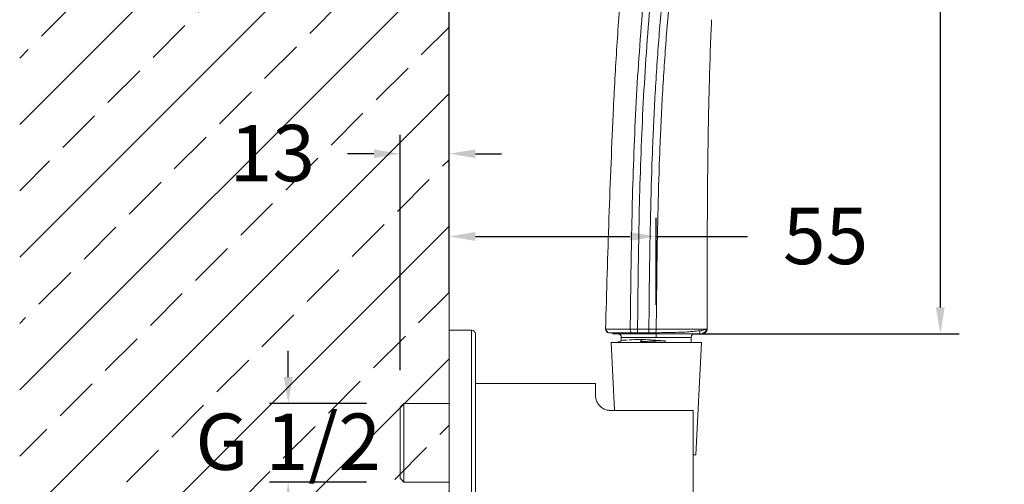
# Model space of a CAD drawing. Units: millimetres. Extents: x 152.4 to 232.4, y 75.5 to 158.
# Drawn here: x 189.8 to 216, y 92.9 to 105.3 of the extents above; entities that cross this region are included whole.
import ezdxf

# ---------------------------------------------------------------- set-up
doc = ezdxf.new("R2010")
doc.units = ezdxf.units.MM
doc.header["$PDSIZE"] = -1
doc.layers.add('COTAS', color=252, linetype='Continuous')
doc.layers.add('cuerpo', color=7, linetype='Continuous', lineweight=5)
doc.styles.add('ARIAL', font='arial.ttf')
doc.dimstyles.new('RS (E1.10)', dxfattribs={"dimtxt": 1.5, "dimasz": 0.7, "dimexe": 0.5, "dimexo": 1, "dimgap": 1, "dimtad": 0, "dimtih": 1, "dimtoh": 1, "dimdec": 0, "dimlfac": 10, "dimtxsty": 'ARIAL', "dimcen": 0, "dimclrd": 256, "dimclre": 256, "dimclrt": 256, "dimadec": 0, "dimazin": 0, "dimtfac": 1, "dimtdec": 0, "dimtofl": 0, "dimtmove": 0, "dimatfit": 3, "dimfxl": 1, "dimlwd": -1, "dimlwe": -1, "dimarcsym": 0})

# ---------------------------------------------------------------- blocks, each defined once
blk = doc.blocks.new('*D107')
at = {"layer": 'COTAS', "transparency": 16777216}
for p, q in [((212.821, 120.548), (214.766, 120.548)), ((214.266, 119.848), (214.266, 110.503)), ((214.266, 97.625), (214.266, 106.97)), ((207.701, 96.925), (214.766, 96.925))]:
    blk.add_line(p, q, dxfattribs=at)
at = {"layer": 'COTAS', "lineweight": 5, "transparency": 16777216}
for points in [[(214.149, 119.848), (214.382, 119.848), (214.266, 120.548)], [(214.149, 97.625), (214.382, 97.625), (214.266, 96.925)]]:
    blk.add_solid(points, dxfattribs=at)
at = {"layer": 'Defpoints', "color": 0, "lineweight": 5, "transparency": 16777216}
for p in [(211.821, 120.548), (206.701, 96.925), (214.266, 96.925)]:
    blk.add_point(p, dxfattribs=at)
at = {"layer": 'COTAS', "lineweight": 5, "transparency": 16777216, "insert": (214.266, 108.736), "char_height": 1.5, "attachment_point": 5, "style": 'ARIAL'}
blk.add_mtext('236', dxfattribs=at)
blk = doc.blocks.new('*D108')
at = {"layer": 'COTAS', "transparency": 16777216}
for p, q in [((201.184, 98.022), (201.184, 123.334)), ((211.652, 118.491), (211.652, 123.334)), ((201.884, 122.834), (204.003, 122.834)), ((210.952, 122.834), (209.187, 122.834))]:
    blk.add_line(p, q, dxfattribs=at)
at = {"layer": 'COTAS', "lineweight": 5, "transparency": 16777216}
for points in [[(201.884, 122.951), (201.884, 122.717), (201.184, 122.834)], [(210.952, 122.951), (210.952, 122.717), (211.652, 122.834)]]:
    blk.add_solid(points, dxfattribs=at)
at = {"layer": 'Defpoints', "color": 0, "lineweight": 5, "transparency": 16777216}
for p in [(211.652, 122.834), (211.652, 117.491), (201.184, 97.022)]:
    blk.add_point(p, dxfattribs=at)
at = {"layer": 'COTAS', "transparency": 16777216, "insert": (206.595, 122.834), "char_height": 1.5, "attachment_point": 5, "style": 'ARIAL'}
blk.add_mtext('105', dxfattribs=at)
blk = doc.blocks.new('*D110')
at = {"layer": 'COTAS', "transparency": 16777216}
for p, q in [((201.184, 98.022), (201.184, 100.015)), ((206.701, 97.695), (206.701, 100.015)), ((201.884, 99.515), (206.001, 99.515)), ((206.701, 99.515), (209.13, 99.515))]:
    blk.add_line(p, q, dxfattribs=at)
at = {"layer": 'COTAS', "lineweight": 5, "transparency": 16777216}
for points in [[(201.884, 99.632), (201.884, 99.398), (201.184, 99.515)], [(206.001, 99.632), (206.001, 99.398), (206.701, 99.515)]]:
    blk.add_solid(points, dxfattribs=at)
at = {"layer": 'Defpoints', "color": 0, "lineweight": 5, "transparency": 16777216}
for p in [(206.701, 99.515), (201.184, 97.022), (206.701, 96.695)]:
    blk.add_point(p, dxfattribs=at)
at = {"layer": 'COTAS', "lineweight": 5, "transparency": 16777216, "insert": (211.21, 100.278), "char_height": 1.5, "attachment_point": 2, "style": 'ARIAL'}
blk.add_mtext('55', dxfattribs=at)
blk = doc.blocks.new('*D111')
at = {"layer": 'COTAS', "transparency": 16777216}
for p, q in [((199.884, 95.952), (199.884, 102.219)), ((201.184, 98.022), (201.184, 102.219)), ((199.184, 101.719), (198.484, 101.719)), ((201.884, 101.719), (202.584, 101.719))]:
    blk.add_line(p, q, dxfattribs=at)
at = {"layer": 'COTAS', "lineweight": 5, "transparency": 16777216}
for points in [[(199.184, 101.835), (199.184, 101.602), (199.884, 101.719)], [(201.884, 101.835), (201.884, 101.602), (201.184, 101.719)]]:
    blk.add_solid(points, dxfattribs=at)
at = {"layer": 'Defpoints', "color": 0, "lineweight": 5, "transparency": 16777216}
for p in [(199.884, 101.719), (201.184, 97.022), (199.884, 94.952)]:
    blk.add_point(p, dxfattribs=at)
at = {"layer": 'COTAS', "transparency": 16777216, "insert": (196.48, 102.485), "char_height": 1.5, "attachment_point": 2, "style": 'ARIAL'}
blk.add_mtext('13', dxfattribs=at)
blk = doc.blocks.new('*D112')
at = {"layer": 'COTAS', "transparency": 16777216}
for p, q in [((196.901, 95.77), (196.901, 96.47)), ((198.984, 95.07), (196.401, 95.07)), ((198.984, 92.974), (196.401, 92.974)), ((196.901, 92.274), (196.901, 91.574))]:
    blk.add_line(p, q, dxfattribs=at)
at = {"layer": 'COTAS', "lineweight": 5, "transparency": 16777216}
for points in [[(196.785, 95.77), (197.018, 95.77), (196.901, 95.07)], [(196.785, 92.274), (197.018, 92.274), (196.901, 92.974)]]:
    blk.add_solid(points, dxfattribs=at)
at = {"layer": 'Defpoints', "color": 0, "lineweight": 5, "transparency": 16777216}
for p in [(196.901, 95.07), (199.984, 95.07), (199.984, 92.974)]:
    blk.add_point(p, dxfattribs=at)
at = {"layer": 'COTAS', "transparency": 16777216, "insert": (196.901, 94.798), "char_height": 1.5, "attachment_point": 2, "style": 'ARIAL'}
blk.add_mtext('G 1/2', dxfattribs=at)

msp = doc.modelspace()

# ---------------------------------------------------------------- hatches: boundary and pattern name
at = {"true_color": 0xc7c8ca, "transparency": 33554485}
h = msp.add_hatch(dxfattribs=at)
h.set_pattern_fill('JIS_STN_2.5', color=9)
h.set_pattern_definition([(45, (21.1238, -37.8452), (-1.767767, 1.767767), []), (45, (22.8888, -37.8452), (-1.767767, 1.767767), [1.2, -0.5])])
h.paths.add_polyline_path([(201.184, 119.49), (189.751, 119.558), (189.751, 88.157), (201.184, 88.089)])

# ---------------------------------------------------------------- linework, layer by layer
at = {"layer": 'cuerpo'}
for p, q in [((201.184, 119.49), (201.184, 87.611)), ((201.784, 97.022), (201.184, 97.022)), ((201.184, 91.022), (201.184, 97.022)), ((201.784, 91.022), (201.784, 97.022)), ((205.361, 97.049), (205.385, 96.971)), ((206.506, 97.044), (206.203, 97.044)), ((206.701, 97.044), (206.506, 97.044)), ((207.865, 96.92), (207.863, 97.006)), ((208.055, 97.045), (208.034, 97.045)), ((208.055, 97.045), (208.035, 97.045)), ((201.884, 96.922), (201.884, 91.122)), ((205.4, 96.989), (205.415, 96.952)), ((205.771, 96.825), (205.771, 96.742)), ((205.771, 96.825), (205.771, 96.742)), ((205.771, 96.825), (206.701, 96.825)), ((207.631, 96.825), (205.771, 96.825)), ((206.195, 96.945), (206.491, 96.945)), ((206.255, 96.943), (206.254, 96.925)), ((206.254, 96.925), (206.255, 96.942)), ((206.254, 96.925), (206.466, 96.925)), ((206.466, 96.925), (206.255, 96.925)), ((206.324, 96.774), (206.28, 96.717)), ((206.678, 96.925), (206.466, 96.925)), ((206.466, 96.925), (206.678, 96.925)), ((206.491, 96.945), (206.676, 96.945)), ((206.685, 96.952), (206.676, 96.945)), ((206.678, 96.947), (206.678, 96.925)), ((206.701, 96.825), (206.701, 96.925)), ((206.701, 96.825), (207.631, 96.825)), ((206.935, 96.736), (206.701, 96.751)), ((206.701, 96.751), (206.935, 96.736)), ((207.631, 96.695), (207.631, 96.825)), ((207.631, 96.695), (207.631, 96.825)), ((207.955, 96.945), (207.936, 96.945)), ((205.498, 96.695), (205.589, 94.881)), ((207.904, 96.695), (205.498, 96.695)), ((206.935, 96.736), (206.935, 96.7)), ((206.935, 96.736), (206.935, 96.7)), ((207.754, 93.695), (207.904, 96.695)), ((205.084, 95.597), (201.884, 95.597)), ((205.084, 95.597), (205.084, 95.281)), ((199.984, 95.07), (199.884, 94.97)), ((199.884, 94.022), (199.884, 94.97)), ((201.184, 95.07), (199.984, 95.07)), ((199.984, 95.07), (199.984, 94.022)), ((205.484, 94.881), (207.684, 94.881)), ((207.684, 92.681), (207.684, 94.881)), ((199.884, 93.074), (199.884, 94.022)), ((199.984, 94.022), (199.984, 92.974)), ((207.754, 93.695), (207.684, 93.695)), ((199.884, 93.074), (199.984, 92.974)), ((199.984, 92.974), (201.184, 92.974))]:
    msp.add_line(p, q, dxfattribs=at)
at = {"layer": 'cuerpo', "flags": 128}
msp.add_lwpolyline([(206.28, 96.717), (206.302, 96.745), (206.324, 96.774)], dxfattribs=at)
at = {"layer": 'cuerpo'}
for centre, start, end in [((201.784, 96.922), 0, 90), ((205.671, 96.825), 360, 90), ((207.731, 96.825), 90, 180)]:
    msp.add_arc(centre, 0.1, start, end, dxfattribs=at)
for points, knots in [([(205.561, 102.947), (205.591, 103.529), (205.652, 104.692), (205.764, 106.085), (205.884, 107.126), (205.982, 107.819), (206.099, 108.489), (206.229, 109.133), (206.327, 109.543), (206.376, 109.746)], [0, 0, 0, 0, 0.25463, 0.509239, 0.611164, 0.712768, 0.815544, 0.908305, 1, 1, 1, 1]), ([(206.009, 97.045), (206.019, 97.941), (206.04, 99.734), (206.108, 101.973), (206.202, 103.764), (206.298, 105.107), (206.415, 106.453), (206.538, 107.346), (206.6, 107.793)], [0, 0, 0, 0, 0.249532, 0.499106, 0.623922, 0.74874, 0.874264, 1, 1, 1, 1]), ([(206.204, 97.044), (206.213, 97.939), (206.231, 99.728), (206.297, 101.964), (206.39, 103.75), (206.485, 105.086), (206.601, 106.417), (206.721, 107.296), (206.781, 107.735)], [0, 0, 0, 0, 0.250484, 0.500918, 0.626109, 0.751297, 0.875771, 1, 1, 1, 1]), ([(206.505, 97.044), (206.51, 97.552), (206.519, 98.568), (206.547, 100.091), (206.59, 101.613), (206.657, 103.136), (206.757, 104.656), (206.883, 106.175), (207.019, 107.18), (207.086, 107.682)], [0, 0, 0, 0, 0.142838, 0.285673, 0.428527, 0.571438, 0.714348, 0.857208, 1, 1, 1, 1]), ([(206.701, 97.044), (206.706, 97.551), (206.715, 98.565), (206.742, 100.086), (206.785, 101.606), (206.851, 103.125), (206.951, 104.642), (207.076, 106.158), (207.212, 107.162), (207.28, 107.664)], [0, 0, 0, 0, 0.142888, 0.285777, 0.428648, 0.571459, 0.714269, 0.857124, 1, 1, 1, 1]), ([(208.176, 105.29), (208.169, 105.15), (208.155, 104.871), (208.145, 104.592), (208.139, 104.452)], [0, 0, 0, 0, 0.500371, 1, 1, 1, 1]), ([(208.139, 104.452), (208.122, 103.844), (208.086, 102.616), (208.058, 100.147), (208.056, 98.286), (208.055, 97.045)], [0, 0, 0, 0, 0.24638, 0.497558, 1, 1, 1, 1]), ([(205.352, 97.048), (205.38, 98.032), (205.435, 99.999), (205.519, 101.965), (205.561, 102.947)], [0, 0, 0, 0, 0.500193, 1, 1, 1, 1]), ([(206.009, 97.045), (205.945, 97.046), (205.818, 97.046), (205.681, 97.047), (205.573, 97.047), (205.462, 97.048), (205.372, 97.048), (205.359, 97.048), (205.352, 97.048)], [0, 0, 0, 0, 0.124701, 0.249835, 0.374837, 0.499926, 0.74991, 1, 1, 1, 1]), ([(205.352, 97.048), (205.354, 97.034), (205.356, 97.008), (205.379, 96.974), (205.412, 96.95), (205.439, 96.947), (205.452, 96.945)], [0, 0, 0, 0, 0.250008, 0.5, 0.749992, 1, 1, 1, 1]), ([(206.204, 97.044), (206.17, 97.044), (206.104, 97.044), (206.041, 97.045), (206.009, 97.045)], [0, 0, 0, 0, 0.499319, 1, 1, 1, 1]), ([(206.05, 96.945), (206.044, 96.946), (206.034, 96.95), (206.02, 96.973), (206.011, 97.006), (206.009, 97.032), (206.009, 97.045)], [0, 0, 0, 0, 0.250008, 0.5, 0.749992, 1, 1, 1, 1]), ([(206.204, 97.044), (206.203, 97.031), (206.203, 97.005), (206.201, 96.972), (206.198, 96.949), (206.196, 96.946), (206.195, 96.945)], [0, 0, 0, 0, 0.250097, 0.500091, 0.750022, 1, 1, 1, 1]), ([(206.506, 97.044), (206.505, 97.031), (206.505, 97.005), (206.502, 96.972), (206.497, 96.949), (206.493, 96.946), (206.491, 96.945)], [0, 0, 0, 0, 0.250098, 0.500091, 0.750022, 1, 1, 1, 1]), ([(206.673, 96.952), (206.749, 96.952), (206.913, 96.953), (207.167, 96.958), (207.412, 96.966), (207.635, 96.98), (207.82, 96.997), (207.968, 97.02), (208.011, 97.037), (208.034, 97.046)], [0, 0, 0, 0, 0.12385, 0.263661, 0.420256, 0.549644, 0.689714, 0.840344, 1, 1, 1, 1]), ([(206.701, 97.044), (206.701, 97.031), (206.7, 97.005), (206.694, 96.973), (206.689, 96.955), (206.685, 96.952), (206.685, 96.952)], [0, 0, 0, 0, 0.329389, 0.658758, 0.988127, 1, 1, 1, 1]), ([(208.034, 97.045), (208.015, 97.045), (207.976, 97.045), (207.851, 97.045), (207.677, 97.045), (207.463, 97.045), (207.223, 97.045), (206.967, 97.045), (206.79, 97.044), (206.701, 97.044)], [0, 0, 0, 0, 0.142878, 0.285607, 0.428452, 0.571364, 0.714211, 0.857119, 1, 1, 1, 1]), ([(207.936, 96.945), (207.949, 96.946), (207.968, 96.948), (207.991, 96.961), (208.007, 96.974), (208.02, 96.99), (208.032, 97.014), (208.034, 97.033), (208.035, 97.046)], [0, 0, 0, 0, 0.239654, 0.368704, 0.500466, 0.632159, 0.761014, 1, 1, 1, 1]), ([(207.955, 96.945), (207.968, 96.946), (207.987, 96.948), (208.01, 96.961), (208.026, 96.974), (208.039, 96.99), (208.052, 97.013), (208.054, 97.032), (208.055, 97.045)], [0, 0, 0, 0, 0.239427, 0.36833, 0.499975, 0.631624, 0.760537, 1, 1, 1, 1]), ([(205.452, 96.945), (205.459, 96.945), (205.471, 96.945), (205.554, 96.945), (205.656, 96.945), (205.755, 96.945), (205.877, 96.945), (205.993, 96.945), (206.05, 96.945)], [0, 0, 0, 0, 0.252958, 0.505453, 0.631319, 0.756541, 0.879923, 1, 1, 1, 1]), ([(205.54, 96.925), (205.544, 96.925), (205.552, 96.925), (205.617, 96.925), (205.71, 96.925), (205.812, 96.925), (205.881, 96.925), (205.915, 96.925)], [0, 0, 0, 0, 0.250208, 0.500115, 0.749989, 0.875093, 1, 1, 1, 1]), ([(205.576, 96.925), (205.603, 96.925), (205.644, 96.925), (205.744, 96.925), (205.824, 96.925), (205.887, 96.925), (205.915, 96.925)], [0, 0, 0, 0, 0.44029, 0.664754, 0.85242, 1, 1, 1, 1]), ([(205.781, 96.743), (205.779, 96.743), (205.775, 96.745), (205.79, 96.746), (205.799, 96.747)], [0, 0, 0, 0, 0.461522, 1, 1, 1, 1]), ([(205.938, 96.758), (205.914, 96.757), (205.852, 96.754), (205.832, 96.751), (205.82, 96.749)], [0, 0, 0, 0, 0.379871, 1, 1, 1, 1]), ([(205.821, 96.749), (205.833, 96.751), (205.852, 96.754), (205.912, 96.757), (205.935, 96.758)], [0, 0, 0, 0, 0.629341, 1, 1, 1, 1]), ([(206.254, 96.925), (206.223, 96.925), (206.159, 96.925), (206.067, 96.925), (205.982, 96.925), (205.937, 96.925), (205.915, 96.925)], [0, 0, 0, 0, 0.250728, 0.501529, 0.750724, 1, 1, 1, 1]), ([(205.915, 96.925), (205.938, 96.925), (205.983, 96.925), (206.067, 96.925), (206.159, 96.925), (206.223, 96.925), (206.254, 96.925)], [0, 0, 0, 0, 0.249102, 0.498799, 0.749097, 1, 1, 1, 1]), ([(206.324, 96.774), (206.228, 96.771), (206.09, 96.766), (206.004, 96.761), (205.978, 96.76)], [0, 0, 0, 0, 0.691773, 1, 1, 1, 1]), ([(205.982, 96.76), (206.007, 96.762), (206.091, 96.766), (206.228, 96.771), (206.324, 96.774)], [0, 0, 0, 0, 0.298423, 1, 1, 1, 1]), ([(206.05, 96.945), (206.073, 96.945), (206.104, 96.945), (206.154, 96.945), (206.179, 96.945), (206.195, 96.945)], [0, 0, 0, 0, 0.491135, 0.673249, 1, 1, 1, 1]), ([(206.678, 96.925), (206.706, 96.925), (206.755, 96.925), (206.842, 96.925), (206.967, 96.925), (207.146, 96.925), (207.348, 96.925), (207.505, 96.925), (207.611, 96.925), (207.706, 96.925), (207.79, 96.925), (207.82, 96.925), (207.833, 96.925)], [0, 0, 0, 0, 0.053921, 0.092841, 0.166393, 0.296028, 0.450209, 0.591827, 0.666569, 0.739858, 0.887683, 1, 1, 1, 1]), ([(206.678, 96.925), (206.781, 96.925), (206.975, 96.925), (207.232, 96.925), (207.44, 96.925), (207.6, 96.925), (207.721, 96.925), (207.805, 96.925), (207.856, 96.925), (207.862, 96.925), (207.865, 96.925)], [0, 0, 0, 0, 0.165516, 0.314458, 0.43857, 0.554129, 0.659749, 0.766012, 0.878631, 1, 1, 1, 1]), ([(205.773, 96.743), (205.755, 96.733), (205.725, 96.717), (205.694, 96.701), (205.682, 96.695)], [0, 0, 0, 0, 0.599765, 1, 1, 1, 1]), ([(205.773, 96.743), (205.755, 96.733), (205.725, 96.717), (205.694, 96.701), (205.682, 96.695)], [0, 0, 0, 0, 0.599763, 1, 1, 1, 1]), ([(206.935, 96.736), (206.828, 96.733), (206.614, 96.726), (206.391, 96.72), (206.28, 96.717)], [0, 0, 0, 0, 0.49986, 1, 1, 1, 1]), ([(206.935, 96.736), (206.831, 96.733), (206.617, 96.726), (206.394, 96.72), (206.28, 96.717)], [0, 0, 0, 0, 0.48642, 1, 1, 1, 1]), ([(205.484, 94.881), (205.445, 94.884), (205.367, 94.891), (205.263, 94.941), (205.171, 95.021), (205.096, 95.144), (205.088, 95.23), (205.084, 95.281)], [0, 0, 0, 0, 0.153877, 0.307525, 0.46677, 0.686676, 1, 1, 1, 1])]:
    msp.add_open_spline(points, degree=3, knots=knots, dxfattribs=at)
for points in [[(206.701, 96.751), (206.636, 96.755), (206.506, 96.762), (206.385, 96.77), (206.324, 96.774)], [(206.324, 96.774), (206.385, 96.77), (206.506, 96.762), (206.636, 96.755), (206.701, 96.751)]]:
    msp.add_open_spline(points, degree=3, dxfattribs=at)

# ---------------------------------------------------------------- dimensions: what is measured, and where the dimension line sits
at = {"layer": 'COTAS'}
for base, p2, picture, middle in [((211.652, 122.834), (211.652, 117.491), '*D108', (206.595, 122.834)), ((199.884, 101.719), (199.884, 94.952), '*D111', (196.48, 101.719))]:
    dim = msp.add_linear_dim(base=base, p1=(201.184, 97.022), p2=p2, dimstyle='RS (E1.10)', dxfattribs=at)
    dim.commit()
    dim.dimension.update_dxf_attribs({"geometry": picture, "text_midpoint": middle, "dimtype": 160})
at = {"layer": 'COTAS', "lineweight": 5}
dim = msp.add_linear_dim(base=(214.266, 96.925), p1=(211.821, 120.548), p2=(206.701, 96.925), angle=90, dimstyle='RS (E1.10)', dxfattribs=at)
dim.commit()
dim.dimension.update_dxf_attribs({"geometry": '*D107', "text_midpoint": (214.266, 108.736)})
dim = msp.add_linear_dim(base=(206.701, 99.515), p1=(201.184, 97.022), p2=(206.701, 96.695), dimstyle='RS (E1.10)', dxfattribs=at)
dim.commit()
dim.dimension.update_dxf_attribs({"geometry": '*D110', "text_midpoint": (211.21, 99.515), "dimtype": 160})
at = {"layer": 'COTAS'}
dim = msp.add_linear_dim(base=(196.901, 95.07), p1=(199.984, 92.974), p2=(199.984, 95.07), angle=90, text='G 1/2', dimstyle='RS (E1.10)', dxfattribs=at)
dim.commit()
dim.dimension.update_dxf_attribs({"geometry": '*D112', "text_midpoint": (196.901, 94.022), "dimtype": 160})

doc.saveas('drawing.dxf')
